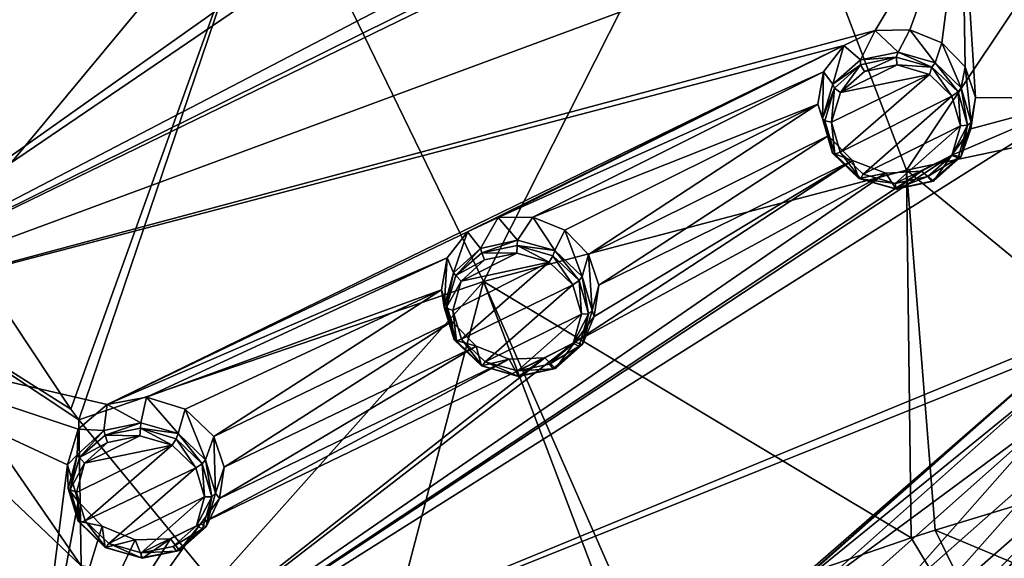
# Model space of a CAD drawing. Units: millimetres. Extents: x -114 to 282, y -414 to 256.
# Drawn here: x 183 to 203, y 175 to 185 of the extents above; entities that cross this region are included whole.
import ezdxf

# ---------------------------------------------------------------- set-up
doc = ezdxf.new("R2010")
doc.units = ezdxf.units.MM
doc.header["$LTSCALE"] = 65.185185
for name, color, linetype in [('1063', 7, 'CONTINUOUS'), ('1254', 7, 'CONTINUOUS'), ('1255', 7, 'CONTINUOUS'), ('1268', 7, 'CONTINUOUS'), ('1269', 7, 'CONTINUOUS'), ('1282', 7, 'CONTINUOUS'), ('1283', 7, 'CONTINUOUS'), ('1296', 7, 'CONTINUOUS'), ('1297', 7, 'CONTINUOUS'), ('1310', 7, 'CONTINUOUS'), ('1311', 7, 'CONTINUOUS'), ('1324', 7, 'CONTINUOUS'), ('1325', 7, 'CONTINUOUS'), ('407', 7, 'CONTINUOUS'), ('408', 7, 'CONTINUOUS'), ('433', 7, 'CONTINUOUS'), ('434', 7, 'CONTINUOUS'), ('602', 7, 'CONTINUOUS'), ('812', 7, 'CONTINUOUS'), ('827', 7, 'CONTINUOUS')]:
    doc.layers.add(name, color=color, linetype=linetype)

msp = doc.modelspace()

# ---------------------------------------------------------------- linework, layer by layer
at = {"layer": '1063', "color": 7, "linetype": 'CONTINUOUS', "true_color": 0xababab}
for points in [[(200.578, 184.432, 87.59), (200.09, 184.007, 87.362), (201.241, 184.564, 87.708), (200.578, 184.432, 87.59)], [(201.241, 184.564, 87.708), (200.09, 184.007, 87.362), (201.891, 184.37, 87.685), (201.241, 184.564, 87.708)], [(199.909, 183.408, 87.089), (200.084, 182.798, 86.844), (201.891, 184.37, 87.685), (199.909, 183.408, 87.089)], [(200.09, 184.007, 87.362), (199.909, 183.408, 87.089), (201.891, 184.37, 87.685), (200.09, 184.007, 87.362)], [(200.084, 182.798, 86.844), (202.344, 183.932, 87.539), (201.891, 184.37, 87.685), (200.084, 182.798, 86.844)], [(200.548, 182.353, 86.696), (202.344, 183.932, 87.539), (200.084, 182.798, 86.844), (200.548, 182.353, 86.696)], [(202.518, 183.328, 87.296), (202.344, 183.932, 87.539), (200.548, 182.353, 86.696), (202.518, 183.328, 87.296)], [(201.202, 182.165, 86.676), (202.518, 183.328, 87.296), (200.548, 182.353, 86.696), (201.202, 182.165, 86.676)], [(202.344, 182.732, 87.024), (202.518, 183.328, 87.296), (201.202, 182.165, 86.676), (202.344, 182.732, 87.024)], [(201.862, 182.304, 86.796), (202.344, 182.732, 87.024), (201.202, 182.165, 86.676), (201.862, 182.304, 86.796)], [(192.886, 180.619, 85.102), (192.412, 180.192, 84.854), (193.541, 180.757, 85.242), (192.886, 180.619, 85.102)], [(193.541, 180.757, 85.242), (192.412, 180.192, 84.854), (194.195, 180.571, 85.239), (193.541, 180.757, 85.242)], [(192.248, 179.595, 84.567), (192.423, 179.014, 84.329), (194.195, 180.571, 85.239), (192.248, 179.595, 84.567)], [(192.412, 180.192, 84.854), (192.248, 179.595, 84.567), (194.195, 180.571, 85.239), (192.412, 180.192, 84.854)], [(194.195, 180.571, 85.239), (192.423, 179.014, 84.329), (194.673, 180.116, 85.093), (194.195, 180.571, 85.239)], [(194.673, 180.116, 85.093), (192.423, 179.014, 84.329), (192.9, 178.558, 84.184), (194.673, 180.116, 85.093)], [(194.847, 179.521, 84.849), (194.673, 180.116, 85.093), (192.9, 178.558, 84.184), (194.847, 179.521, 84.849)], [(193.552, 178.372, 84.18), (194.847, 179.521, 84.849), (192.9, 178.558, 84.184), (193.552, 178.372, 84.18)], [(194.679, 178.93, 84.565), (194.847, 179.521, 84.849), (193.552, 178.372, 84.18), (194.679, 178.93, 84.565)], [(194.205, 178.508, 84.319), (194.679, 178.93, 84.565), (193.552, 178.372, 84.18), (194.205, 178.508, 84.319)], [(185.258, 176.928, 82.39), (184.789, 176.507, 82.124), (185.909, 177.062, 82.549), (185.258, 176.928, 82.39)], [(185.909, 177.062, 82.549), (184.789, 176.507, 82.124), (186.563, 176.872, 82.559), (185.909, 177.062, 82.549)], [(184.631, 175.915, 81.826), (184.806, 175.342, 81.586), (186.563, 176.872, 82.559), (184.631, 175.915, 81.826)], [(184.789, 176.507, 82.124), (184.631, 175.915, 81.826), (186.563, 176.872, 82.559), (184.789, 176.507, 82.124)], [(186.563, 176.872, 82.559), (184.806, 175.342, 81.586), (187.044, 176.411, 82.417), (186.563, 176.872, 82.559)], [(187.044, 176.411, 82.417), (184.806, 175.342, 81.586), (185.286, 174.882, 81.445), (187.044, 176.411, 82.417)], [(187.22, 175.829, 82.174), (187.044, 176.411, 82.417), (185.286, 174.882, 81.445), (187.22, 175.829, 82.174)], [(185.939, 174.692, 81.454), (187.22, 175.829, 82.174), (185.286, 174.882, 81.445), (185.939, 174.692, 81.454)], [(187.058, 175.24, 81.876), (187.22, 175.829, 82.174), (185.939, 174.692, 81.454), (187.058, 175.24, 81.876)], [(186.589, 174.823, 81.612), (187.058, 175.24, 81.876), (185.939, 174.692, 81.454), (186.589, 174.823, 81.612)]]:
    msp.add_3dface(points, dxfattribs=at)
at = {"layer": '1254', "color": 7, "linetype": 'CONTINUOUS', "true_color": 0xababab}
for points in [[(186.047, 177.84, 81.483), (185.251, 177.696, 81.297), (185.932, 177.321, 82.462), (186.047, 177.84, 81.483)], [(186.687, 177.105, 82.469), (186.047, 177.84, 81.483), (185.932, 177.321, 82.462), (186.687, 177.105, 82.469)], [(186.831, 177.601, 81.49), (186.047, 177.84, 81.483), (186.687, 177.105, 82.469), (186.831, 177.601, 81.49)], [(185.251, 177.696, 81.297), (184.661, 177.196, 80.976), (185.181, 177.165, 82.285), (185.251, 177.696, 81.297)], [(185.932, 177.321, 82.462), (185.251, 177.696, 81.297), (185.181, 177.165, 82.285), (185.932, 177.321, 82.462)], [(187.241, 176.575, 82.304), (186.831, 177.601, 81.49), (186.687, 177.105, 82.469), (187.241, 176.575, 82.304)], [(187.407, 177.044, 81.318), (186.831, 177.601, 81.49), (187.241, 176.575, 82.304), (187.407, 177.044, 81.318)], [(184.661, 177.196, 80.976), (184.444, 176.473, 80.608), (184.641, 176.677, 81.986), (184.661, 177.196, 80.976)], [(185.181, 177.165, 82.285), (184.661, 177.196, 80.976), (184.641, 176.677, 81.986), (185.181, 177.165, 82.285)], [(184.641, 176.677, 81.986), (184.444, 176.473, 80.608), (184.458, 175.992, 81.646), (184.641, 176.677, 81.986)], [(184.444, 176.473, 80.608), (184.661, 175.731, 80.297), (184.458, 175.992, 81.646), (184.444, 176.473, 80.608)], [(184.458, 175.992, 81.646), (184.661, 175.731, 80.297), (184.661, 175.332, 81.372), (184.458, 175.992, 81.646)]]:
    msp.add_3dface(points, dxfattribs=at)
at = {"layer": '1255', "color": 7, "linetype": 'CONTINUOUS', "true_color": 0xababab}
for points in [[(187.407, 177.044, 81.318), (187.241, 176.575, 82.304), (187.444, 175.902, 82.024), (187.407, 177.044, 81.318)], [(187.618, 176.424, 81.062), (187.407, 177.044, 81.318), (187.444, 175.902, 82.024), (187.618, 176.424, 81.062)], [(187.522, 175.795, 80.756), (187.618, 176.424, 81.062), (187.444, 175.902, 82.024), (187.522, 175.795, 80.756)], [(187.138, 175.281, 80.46), (187.522, 175.795, 80.756), (187.255, 175.221, 81.686), (187.138, 175.281, 80.46)], [(187.255, 175.221, 81.686), (187.522, 175.795, 80.756), (187.444, 175.902, 82.024), (187.255, 175.221, 81.686)], [(184.661, 175.731, 80.297), (185.148, 175.23, 80.137), (184.661, 175.332, 81.372), (184.661, 175.731, 80.297)], [(184.661, 175.332, 81.372), (185.148, 175.23, 80.137), (185.212, 174.803, 81.207), (184.661, 175.332, 81.372)], [(185.148, 175.23, 80.137), (185.818, 174.959, 80.112), (185.212, 174.803, 81.207), (185.148, 175.23, 80.137)], [(186.53, 174.979, 80.228), (187.138, 175.281, 80.46), (186.713, 174.738, 81.389), (186.53, 174.979, 80.228)], [(186.713, 174.738, 81.389), (187.138, 175.281, 80.46), (187.255, 175.221, 81.686), (186.713, 174.738, 81.389)], [(185.818, 174.959, 80.112), (186.53, 174.979, 80.228), (185.964, 174.585, 81.213), (185.818, 174.959, 80.112)], [(185.964, 174.585, 81.213), (186.53, 174.979, 80.228), (186.713, 174.738, 81.389), (185.964, 174.585, 81.213)], [(185.212, 174.803, 81.207), (185.818, 174.959, 80.112), (185.964, 174.585, 81.213), (185.212, 174.803, 81.207)]]:
    msp.add_3dface(points, dxfattribs=at)
at = {"layer": '1268', "color": 7, "linetype": 'CONTINUOUS', "true_color": 0xababab}
for points in [[(195.067, 179.596, 84.692), (194.99, 180.728, 83.971), (194.865, 180.28, 84.97), (195.067, 179.596, 84.692)], [(195.2, 180.108, 83.72), (194.99, 180.728, 83.971), (195.067, 179.596, 84.692), (195.2, 180.108, 83.72)], [(195.104, 179.475, 83.426), (195.2, 180.108, 83.72), (195.067, 179.596, 84.692), (195.104, 179.475, 83.426)], [(194.873, 178.911, 84.369), (195.104, 179.475, 83.426), (195.067, 179.596, 84.692), (194.873, 178.911, 84.369)], [(192.229, 179.376, 83.033), (192.717, 178.877, 82.87), (192.273, 178.999, 84.121), (192.229, 179.376, 83.033)], [(194.718, 178.952, 83.146), (195.104, 179.475, 83.426), (194.873, 178.911, 84.369), (194.718, 178.952, 83.146)], [(192.273, 178.999, 84.121), (192.717, 178.877, 82.87), (192.823, 178.474, 83.952), (192.273, 178.999, 84.121)], [(192.717, 178.877, 82.87), (193.389, 178.612, 82.833), (192.823, 178.474, 83.952), (192.717, 178.877, 82.87)], [(194.105, 178.64, 82.932), (194.718, 178.952, 83.146), (194.326, 178.422, 84.094), (194.105, 178.64, 82.932)], [(194.326, 178.422, 84.094), (194.718, 178.952, 83.146), (194.873, 178.911, 84.369), (194.326, 178.422, 84.094)], [(192.823, 178.474, 83.952), (193.389, 178.612, 82.833), (193.575, 178.262, 83.941), (192.823, 178.474, 83.952)], [(193.389, 178.612, 82.833), (194.105, 178.64, 82.932), (193.575, 178.262, 83.941), (193.389, 178.612, 82.833)], [(193.575, 178.262, 83.941), (194.105, 178.64, 82.932), (194.326, 178.422, 84.094), (193.575, 178.262, 83.941)]]:
    msp.add_3dface(points, dxfattribs=at)
at = {"layer": '1269', "color": 7, "linetype": 'CONTINUOUS', "true_color": 0xababab}
for points in [[(193.166, 181.477, 84.084), (192.542, 181.185, 83.879), (192.803, 180.852, 84.995), (193.166, 181.477, 84.084)], [(193.556, 181.017, 85.15), (193.166, 181.477, 84.084), (192.803, 180.852, 84.995), (193.556, 181.017, 85.15)], [(193.866, 181.486, 84.173), (193.166, 181.477, 84.084), (193.556, 181.017, 85.15), (193.866, 181.486, 84.173)], [(194.313, 180.806, 85.141), (193.866, 181.486, 84.173), (193.556, 181.017, 85.15), (194.313, 180.806, 85.141)], [(194.515, 181.219, 84.133), (193.866, 181.486, 84.173), (194.313, 180.806, 85.141), (194.515, 181.219, 84.133)], [(192.542, 181.185, 83.879), (192.129, 180.662, 83.595), (192.258, 180.357, 84.717), (192.542, 181.185, 83.879)], [(192.803, 180.852, 84.995), (192.542, 181.185, 83.879), (192.258, 180.357, 84.717), (192.803, 180.852, 84.995)], [(194.865, 180.28, 84.97), (194.515, 181.219, 84.133), (194.313, 180.806, 85.141), (194.865, 180.28, 84.97)], [(194.99, 180.728, 83.971), (194.515, 181.219, 84.133), (194.865, 180.28, 84.97), (194.99, 180.728, 83.971)], [(192.129, 180.662, 83.595), (192.018, 180.013, 83.292), (192.071, 179.666, 84.393), (192.129, 180.662, 83.595)], [(192.258, 180.357, 84.717), (192.129, 180.662, 83.595), (192.071, 179.666, 84.393), (192.258, 180.357, 84.717)], [(192.018, 180.013, 83.292), (192.229, 179.376, 83.033), (192.071, 179.666, 84.393), (192.018, 180.013, 83.292)], [(192.229, 179.376, 83.033), (192.273, 178.999, 84.121), (192.071, 179.666, 84.393), (192.229, 179.376, 83.033)]]:
    msp.add_3dface(points, dxfattribs=at)
at = {"layer": '1282', "color": 7, "linetype": 'CONTINUOUS', "true_color": 0xababab}
for points in [[(200.792, 185.259, 86.543), (200.162, 184.959, 86.356), (200.497, 184.666, 87.483), (200.792, 185.259, 86.543)], [(201.26, 184.823, 87.61), (200.792, 185.259, 86.543), (200.497, 184.666, 87.483), (201.26, 184.823, 87.61)], [(201.495, 185.273, 86.614), (200.792, 185.259, 86.543), (201.26, 184.823, 87.61), (201.495, 185.273, 86.614)], [(202.011, 184.603, 87.577), (201.495, 185.273, 86.614), (201.26, 184.823, 87.61), (202.011, 184.603, 87.577)], [(202.143, 185.01, 86.562), (201.495, 185.273, 86.614), (202.011, 184.603, 87.577), (202.143, 185.01, 86.562)], [(200.162, 184.959, 86.356), (199.745, 184.426, 86.089), (199.935, 184.174, 87.231), (200.162, 184.959, 86.356)], [(200.497, 184.666, 87.483), (200.162, 184.959, 86.356), (199.935, 184.174, 87.231), (200.497, 184.666, 87.483)], [(202.533, 184.097, 87.406), (202.143, 185.01, 86.562), (202.011, 184.603, 87.577), (202.533, 184.097, 87.406)], [(202.615, 184.523, 86.397), (202.143, 185.01, 86.562), (202.533, 184.097, 87.406), (202.615, 184.523, 86.397)], [(199.745, 184.426, 86.089), (199.631, 183.771, 85.797), (199.728, 183.481, 86.922), (199.745, 184.426, 86.089)], [(199.935, 184.174, 87.231), (199.745, 184.426, 86.089), (199.728, 183.481, 86.922), (199.935, 184.174, 87.231)], [(199.631, 183.771, 85.797), (199.842, 183.132, 85.543), (199.728, 183.481, 86.922), (199.631, 183.771, 85.797)], [(199.728, 183.481, 86.922), (199.842, 183.132, 85.543), (199.929, 182.778, 86.642), (199.728, 183.481, 86.922)]]:
    msp.add_3dface(points, dxfattribs=at)
at = {"layer": '1283', "color": 7, "linetype": 'CONTINUOUS', "true_color": 0xababab}
for points in [[(202.615, 184.523, 86.397), (202.533, 184.097, 87.406), (202.734, 183.399, 87.128), (202.615, 184.523, 86.397)], [(202.824, 183.903, 86.15), (202.615, 184.523, 86.397), (202.734, 183.399, 87.128), (202.824, 183.903, 86.15)], [(202.729, 183.269, 85.87), (202.824, 183.903, 86.15), (202.734, 183.399, 87.128), (202.729, 183.269, 85.87)], [(202.532, 182.709, 86.822), (202.729, 183.269, 85.87), (202.734, 183.399, 87.128), (202.532, 182.709, 86.822)], [(202.347, 182.74, 85.607), (202.729, 183.269, 85.87), (202.532, 182.709, 86.822), (202.347, 182.74, 85.607)], [(199.842, 183.132, 85.543), (200.333, 182.633, 85.374), (199.929, 182.778, 86.642), (199.842, 183.132, 85.543)], [(199.929, 182.778, 86.642), (200.333, 182.633, 85.374), (200.462, 182.266, 86.47), (199.929, 182.778, 86.642)], [(200.333, 182.633, 85.374), (201.013, 182.374, 85.326), (200.462, 182.266, 86.47), (200.333, 182.633, 85.374)], [(201.735, 182.415, 85.411), (202.347, 182.74, 85.607), (201.975, 182.214, 86.569), (201.735, 182.415, 85.411)], [(201.975, 182.214, 86.569), (202.347, 182.74, 85.607), (202.532, 182.709, 86.822), (201.975, 182.214, 86.569)], [(200.462, 182.266, 86.47), (201.013, 182.374, 85.326), (201.217, 182.051, 86.44), (200.462, 182.266, 86.47)], [(201.013, 182.374, 85.326), (201.735, 182.415, 85.411), (201.217, 182.051, 86.44), (201.013, 182.374, 85.326)], [(201.217, 182.051, 86.44), (201.735, 182.415, 85.411), (201.975, 182.214, 86.569), (201.217, 182.051, 86.44)]]:
    msp.add_3dface(points, dxfattribs=at)
at = {"layer": '1296', "color": 7, "linetype": 'CONTINUOUS', "true_color": 0xababab}
for points in [[(185.181, 177.165, 82.285), (184.641, 176.677, 81.986), (184.689, 176.621, 82.098), (185.181, 177.165, 82.285)], [(185.181, 177.165, 82.285), (184.689, 176.621, 82.098), (185.211, 177.073, 82.386), (185.181, 177.165, 82.285)], [(185.932, 177.321, 82.462), (185.181, 177.165, 82.285), (185.211, 177.073, 82.386), (185.932, 177.321, 82.462)], [(185.932, 177.321, 82.462), (185.211, 177.073, 82.386), (185.926, 177.212, 82.557), (185.932, 177.321, 82.462)], [(185.211, 177.073, 82.386), (185.909, 177.062, 82.549), (185.926, 177.212, 82.557), (185.211, 177.073, 82.386)], [(185.909, 177.062, 82.549), (186.563, 176.872, 82.559), (185.926, 177.212, 82.557), (185.909, 177.062, 82.549)], [(186.687, 177.105, 82.469), (185.932, 177.321, 82.462), (185.926, 177.212, 82.557), (186.687, 177.105, 82.469)], [(185.926, 177.212, 82.557), (186.563, 176.872, 82.559), (186.644, 177, 82.566), (185.926, 177.212, 82.557)], [(186.687, 177.105, 82.469), (185.926, 177.212, 82.557), (186.644, 177, 82.566), (186.687, 177.105, 82.469)], [(184.689, 176.621, 82.098), (185.258, 176.928, 82.39), (185.211, 177.073, 82.386), (184.689, 176.621, 82.098)], [(185.258, 176.928, 82.39), (185.909, 177.062, 82.549), (185.211, 177.073, 82.386), (185.258, 176.928, 82.39)], [(186.563, 176.872, 82.559), (187.044, 176.411, 82.417), (186.644, 177, 82.566), (186.563, 176.872, 82.559)], [(186.687, 177.105, 82.469), (186.644, 177, 82.566), (187.171, 176.492, 82.41), (186.687, 177.105, 82.469)], [(186.644, 177, 82.566), (187.044, 176.411, 82.417), (187.171, 176.492, 82.41), (186.644, 177, 82.566)], [(187.241, 176.575, 82.304), (186.687, 177.105, 82.469), (187.171, 176.492, 82.41), (187.241, 176.575, 82.304)], [(184.789, 176.507, 82.124), (185.258, 176.928, 82.39), (184.689, 176.621, 82.098), (184.789, 176.507, 82.124)], [(184.641, 176.677, 81.986), (184.458, 175.992, 81.646), (184.499, 175.975, 81.77), (184.641, 176.677, 81.986)], [(184.641, 176.677, 81.986), (184.499, 175.975, 81.77), (184.689, 176.621, 82.098), (184.641, 176.677, 81.986)], [(184.499, 175.975, 81.77), (184.789, 176.507, 82.124), (184.689, 176.621, 82.098), (184.499, 175.975, 81.77)], [(184.631, 175.915, 81.826), (184.789, 176.507, 82.124), (184.499, 175.975, 81.77), (184.631, 175.915, 81.826)], [(184.458, 175.992, 81.646), (184.661, 175.332, 81.372), (184.499, 175.975, 81.77), (184.458, 175.992, 81.646)], [(184.702, 175.309, 81.502), (184.631, 175.915, 81.826), (184.499, 175.975, 81.77), (184.702, 175.309, 81.502)], [(184.661, 175.332, 81.372), (184.702, 175.309, 81.502), (184.499, 175.975, 81.77), (184.661, 175.332, 81.372)], [(184.806, 175.342, 81.586), (184.631, 175.915, 81.826), (184.702, 175.309, 81.502), (184.806, 175.342, 81.586)]]:
    msp.add_3dface(points, dxfattribs=at)
at = {"layer": '1297', "color": 7, "linetype": 'CONTINUOUS', "true_color": 0xababab}
for points in [[(187.241, 176.575, 82.304), (187.171, 176.492, 82.41), (187.366, 175.826, 82.13), (187.241, 176.575, 82.304)], [(187.444, 175.902, 82.024), (187.241, 176.575, 82.304), (187.366, 175.826, 82.13), (187.444, 175.902, 82.024)], [(187.044, 176.411, 82.417), (187.22, 175.829, 82.174), (187.171, 176.492, 82.41), (187.044, 176.411, 82.417)], [(187.171, 176.492, 82.41), (187.22, 175.829, 82.174), (187.366, 175.826, 82.13), (187.171, 176.492, 82.41)], [(187.22, 175.829, 82.174), (187.058, 175.24, 81.876), (187.366, 175.826, 82.13), (187.22, 175.829, 82.174)], [(187.366, 175.826, 82.13), (187.058, 175.24, 81.876), (187.177, 175.181, 81.803), (187.366, 175.826, 82.13)], [(187.255, 175.221, 81.686), (187.366, 175.826, 82.13), (187.177, 175.181, 81.803), (187.255, 175.221, 81.686)], [(187.255, 175.221, 81.686), (187.444, 175.902, 82.024), (187.366, 175.826, 82.13), (187.255, 175.221, 81.686)], [(184.661, 175.332, 81.372), (185.212, 174.803, 81.207), (184.702, 175.309, 81.502), (184.661, 175.332, 81.372)], [(184.806, 175.342, 81.586), (184.702, 175.309, 81.502), (185.222, 174.801, 81.334), (184.806, 175.342, 81.586)], [(184.702, 175.309, 81.502), (185.212, 174.803, 81.207), (185.222, 174.801, 81.334), (184.702, 175.309, 81.502)], [(185.286, 174.882, 81.445), (184.806, 175.342, 81.586), (185.222, 174.801, 81.334), (185.286, 174.882, 81.445)], [(187.058, 175.24, 81.876), (186.589, 174.823, 81.612), (187.177, 175.181, 81.803), (187.058, 175.24, 81.876)], [(187.177, 175.181, 81.803), (186.589, 174.823, 81.612), (186.656, 174.728, 81.514), (187.177, 175.181, 81.803)], [(186.713, 174.738, 81.389), (187.177, 175.181, 81.803), (186.656, 174.728, 81.514), (186.713, 174.738, 81.389)], [(186.713, 174.738, 81.389), (187.255, 175.221, 81.686), (187.177, 175.181, 81.803), (186.713, 174.738, 81.389)], [(185.212, 174.803, 81.207), (185.964, 174.585, 81.213), (185.94, 174.589, 81.343), (185.212, 174.803, 81.207)], [(185.212, 174.803, 81.207), (185.94, 174.589, 81.343), (185.222, 174.801, 81.334), (185.212, 174.803, 81.207)], [(185.94, 174.589, 81.343), (185.286, 174.882, 81.445), (185.222, 174.801, 81.334), (185.94, 174.589, 81.343)], [(185.939, 174.692, 81.454), (185.286, 174.882, 81.445), (185.94, 174.589, 81.343), (185.939, 174.692, 81.454)], [(186.589, 174.823, 81.612), (185.939, 174.692, 81.454), (186.656, 174.728, 81.514), (186.589, 174.823, 81.612)], [(186.656, 174.728, 81.514), (185.939, 174.692, 81.454), (185.94, 174.589, 81.343), (186.656, 174.728, 81.514)], [(185.964, 174.585, 81.213), (186.656, 174.728, 81.514), (185.94, 174.589, 81.343), (185.964, 174.585, 81.213)], [(185.964, 174.585, 81.213), (186.713, 174.738, 81.389), (186.656, 174.728, 81.514), (185.964, 174.585, 81.213)]]:
    msp.add_3dface(points, dxfattribs=at)
at = {"layer": '1310', "color": 7, "linetype": 'CONTINUOUS', "true_color": 0xababab}
for points in [[(193.556, 181.017, 85.15), (192.803, 180.852, 84.995), (192.832, 180.762, 85.094), (193.556, 181.017, 85.15)], [(193.556, 181.017, 85.15), (192.832, 180.762, 85.094), (193.55, 180.91, 85.247), (193.556, 181.017, 85.15)], [(194.313, 180.806, 85.141), (193.556, 181.017, 85.15), (193.55, 180.91, 85.247), (194.313, 180.806, 85.141)], [(192.803, 180.852, 84.995), (192.258, 180.357, 84.717), (192.306, 180.301, 84.825), (192.803, 180.852, 84.995)], [(192.803, 180.852, 84.995), (192.306, 180.301, 84.825), (192.832, 180.762, 85.094), (192.803, 180.852, 84.995)], [(192.306, 180.301, 84.825), (192.886, 180.619, 85.102), (192.832, 180.762, 85.094), (192.306, 180.301, 84.825)], [(192.832, 180.762, 85.094), (193.541, 180.757, 85.242), (193.55, 180.91, 85.247), (192.832, 180.762, 85.094)], [(192.886, 180.619, 85.102), (193.541, 180.757, 85.242), (192.832, 180.762, 85.094), (192.886, 180.619, 85.102)], [(193.541, 180.757, 85.242), (194.195, 180.571, 85.239), (193.55, 180.91, 85.247), (193.541, 180.757, 85.242)], [(193.55, 180.91, 85.247), (194.195, 180.571, 85.239), (194.271, 180.704, 85.242), (193.55, 180.91, 85.247)], [(194.313, 180.806, 85.141), (193.55, 180.91, 85.247), (194.271, 180.704, 85.242), (194.313, 180.806, 85.141)], [(194.313, 180.806, 85.141), (194.271, 180.704, 85.242), (194.8, 180.199, 85.081), (194.313, 180.806, 85.141)], [(194.865, 180.28, 84.97), (194.313, 180.806, 85.141), (194.8, 180.199, 85.081), (194.865, 180.28, 84.97)], [(192.412, 180.192, 84.854), (192.886, 180.619, 85.102), (192.306, 180.301, 84.825), (192.412, 180.192, 84.854)], [(194.195, 180.571, 85.239), (194.673, 180.116, 85.093), (194.271, 180.704, 85.242), (194.195, 180.571, 85.239)], [(194.271, 180.704, 85.242), (194.673, 180.116, 85.093), (194.8, 180.199, 85.081), (194.271, 180.704, 85.242)], [(192.258, 180.357, 84.717), (192.071, 179.666, 84.393), (192.114, 179.648, 84.51), (192.258, 180.357, 84.717)], [(192.258, 180.357, 84.717), (192.114, 179.648, 84.51), (192.306, 180.301, 84.825), (192.258, 180.357, 84.717)], [(192.114, 179.648, 84.51), (192.412, 180.192, 84.854), (192.306, 180.301, 84.825), (192.114, 179.648, 84.51)], [(192.248, 179.595, 84.567), (192.412, 180.192, 84.854), (192.114, 179.648, 84.51), (192.248, 179.595, 84.567)], [(192.071, 179.666, 84.393), (192.273, 178.999, 84.121), (192.114, 179.648, 84.51), (192.071, 179.666, 84.393)], [(192.318, 178.979, 84.249), (192.248, 179.595, 84.567), (192.114, 179.648, 84.51), (192.318, 178.979, 84.249)], [(192.273, 178.999, 84.121), (192.318, 178.979, 84.249), (192.114, 179.648, 84.51), (192.273, 178.999, 84.121)], [(192.423, 179.014, 84.329), (192.248, 179.595, 84.567), (192.318, 178.979, 84.249), (192.423, 179.014, 84.329)]]:
    msp.add_3dface(points, dxfattribs=at)
at = {"layer": '1311', "color": 7, "linetype": 'CONTINUOUS', "true_color": 0xababab}
for points in [[(194.673, 180.116, 85.093), (194.847, 179.521, 84.849), (194.8, 180.199, 85.081), (194.673, 180.116, 85.093)], [(194.865, 180.28, 84.97), (194.8, 180.199, 85.081), (194.994, 179.529, 84.806), (194.865, 180.28, 84.97)], [(194.8, 180.199, 85.081), (194.847, 179.521, 84.849), (194.994, 179.529, 84.806), (194.8, 180.199, 85.081)], [(195.067, 179.596, 84.692), (194.865, 180.28, 84.97), (194.994, 179.529, 84.806), (195.067, 179.596, 84.692)], [(194.873, 178.911, 84.369), (195.067, 179.596, 84.692), (194.994, 179.529, 84.806), (194.873, 178.911, 84.369)], [(194.847, 179.521, 84.849), (194.679, 178.93, 84.565), (194.994, 179.529, 84.806), (194.847, 179.521, 84.849)], [(194.994, 179.529, 84.806), (194.679, 178.93, 84.565), (194.803, 178.877, 84.492), (194.994, 179.529, 84.806)], [(194.873, 178.911, 84.369), (194.994, 179.529, 84.806), (194.803, 178.877, 84.492), (194.873, 178.911, 84.369)], [(192.273, 178.999, 84.121), (192.823, 178.474, 83.952), (192.318, 178.979, 84.249), (192.273, 178.999, 84.121)], [(192.423, 179.014, 84.329), (192.318, 178.979, 84.249), (192.838, 178.473, 84.074), (192.423, 179.014, 84.329)], [(192.318, 178.979, 84.249), (192.823, 178.474, 83.952), (192.838, 178.473, 84.074), (192.318, 178.979, 84.249)], [(192.9, 178.558, 84.184), (192.423, 179.014, 84.329), (192.838, 178.473, 84.074), (192.9, 178.558, 84.184)], [(194.679, 178.93, 84.565), (194.205, 178.508, 84.319), (194.803, 178.877, 84.492), (194.679, 178.93, 84.565)], [(194.803, 178.877, 84.492), (194.205, 178.508, 84.319), (194.277, 178.415, 84.222), (194.803, 178.877, 84.492)], [(194.326, 178.422, 84.094), (194.803, 178.877, 84.492), (194.277, 178.415, 84.222), (194.326, 178.422, 84.094)], [(194.326, 178.422, 84.094), (194.873, 178.911, 84.369), (194.803, 178.877, 84.492), (194.326, 178.422, 84.094)], [(193.559, 178.267, 84.069), (192.9, 178.558, 84.184), (192.838, 178.473, 84.074), (193.559, 178.267, 84.069)], [(193.552, 178.372, 84.18), (192.9, 178.558, 84.184), (193.559, 178.267, 84.069), (193.552, 178.372, 84.18)], [(192.823, 178.474, 83.952), (193.575, 178.262, 83.941), (193.559, 178.267, 84.069), (192.823, 178.474, 83.952)], [(192.823, 178.474, 83.952), (193.559, 178.267, 84.069), (192.838, 178.473, 84.074), (192.823, 178.474, 83.952)], [(194.205, 178.508, 84.319), (193.552, 178.372, 84.18), (194.277, 178.415, 84.222), (194.205, 178.508, 84.319)], [(194.277, 178.415, 84.222), (193.552, 178.372, 84.18), (193.559, 178.267, 84.069), (194.277, 178.415, 84.222)], [(193.575, 178.262, 83.941), (194.277, 178.415, 84.222), (193.559, 178.267, 84.069), (193.575, 178.262, 83.941)], [(193.575, 178.262, 83.941), (194.326, 178.422, 84.094), (194.277, 178.415, 84.222), (193.575, 178.262, 83.941)]]:
    msp.add_3dface(points, dxfattribs=at)
at = {"layer": '1324', "color": 7, "linetype": 'CONTINUOUS', "true_color": 0xababab}
for points in [[(201.26, 184.823, 87.61), (200.497, 184.666, 87.483), (201.218, 184.719, 87.707), (201.26, 184.823, 87.61)], [(201.941, 184.52, 87.688), (201.26, 184.823, 87.61), (201.218, 184.719, 87.707), (201.941, 184.52, 87.688)], [(202.011, 184.603, 87.577), (201.26, 184.823, 87.61), (201.941, 184.52, 87.688), (202.011, 184.603, 87.577)], [(200.497, 184.666, 87.483), (199.935, 184.174, 87.231), (200.497, 184.563, 87.573), (200.497, 184.666, 87.483)], [(200.497, 184.563, 87.573), (199.935, 184.174, 87.231), (199.968, 184.093, 87.323), (200.497, 184.563, 87.573)], [(200.09, 184.007, 87.362), (200.497, 184.563, 87.573), (199.968, 184.093, 87.323), (200.09, 184.007, 87.362)], [(200.09, 184.007, 87.362), (200.578, 184.432, 87.59), (200.497, 184.563, 87.573), (200.09, 184.007, 87.362)], [(200.578, 184.432, 87.59), (201.218, 184.719, 87.707), (200.497, 184.563, 87.573), (200.578, 184.432, 87.59)], [(201.218, 184.719, 87.707), (200.497, 184.666, 87.483), (200.497, 184.563, 87.573), (201.218, 184.719, 87.707)], [(200.578, 184.432, 87.59), (201.241, 184.564, 87.708), (201.218, 184.719, 87.707), (200.578, 184.432, 87.59)], [(201.241, 184.564, 87.708), (201.941, 184.52, 87.688), (201.218, 184.719, 87.707), (201.241, 184.564, 87.708)], [(201.241, 184.564, 87.708), (201.891, 184.37, 87.685), (201.941, 184.52, 87.688), (201.241, 184.564, 87.708)], [(202.471, 184.016, 87.521), (202.011, 184.603, 87.577), (201.941, 184.52, 87.688), (202.471, 184.016, 87.521)], [(202.533, 184.097, 87.406), (202.011, 184.603, 87.577), (202.471, 184.016, 87.521), (202.533, 184.097, 87.406)], [(201.891, 184.37, 87.685), (202.344, 183.932, 87.539), (201.941, 184.52, 87.688), (201.891, 184.37, 87.685)], [(202.344, 183.932, 87.539), (202.471, 184.016, 87.521), (201.941, 184.52, 87.688), (202.344, 183.932, 87.539)], [(199.935, 184.174, 87.231), (199.728, 183.481, 86.922), (199.968, 184.093, 87.323), (199.935, 184.174, 87.231)], [(199.968, 184.093, 87.323), (199.728, 183.481, 86.922), (199.773, 183.434, 87.022), (199.968, 184.093, 87.323)], [(199.909, 183.408, 87.089), (199.968, 184.093, 87.323), (199.773, 183.434, 87.022), (199.909, 183.408, 87.089)], [(199.909, 183.408, 87.089), (200.09, 184.007, 87.362), (199.968, 184.093, 87.323), (199.909, 183.408, 87.089)], [(199.728, 183.481, 86.922), (199.929, 182.778, 86.642), (199.773, 183.434, 87.022), (199.728, 183.481, 86.922)], [(199.909, 183.408, 87.089), (199.773, 183.434, 87.022), (199.978, 182.761, 86.767), (199.909, 183.408, 87.089)], [(199.773, 183.434, 87.022), (199.929, 182.778, 86.642), (199.978, 182.761, 86.767), (199.773, 183.434, 87.022)], [(200.084, 182.798, 86.844), (199.909, 183.408, 87.089), (199.978, 182.761, 86.767), (200.084, 182.798, 86.844)]]:
    msp.add_3dface(points, dxfattribs=at)
at = {"layer": '1325', "color": 7, "linetype": 'CONTINUOUS', "true_color": 0xababab}
for points in [[(202.344, 183.932, 87.539), (202.518, 183.328, 87.296), (202.471, 184.016, 87.521), (202.344, 183.932, 87.539)], [(202.533, 184.097, 87.406), (202.471, 184.016, 87.521), (202.665, 183.344, 87.251), (202.533, 184.097, 87.406)], [(202.471, 184.016, 87.521), (202.518, 183.328, 87.296), (202.665, 183.344, 87.251), (202.471, 184.016, 87.521)], [(202.734, 183.399, 87.128), (202.533, 184.097, 87.406), (202.665, 183.344, 87.251), (202.734, 183.399, 87.128)], [(202.518, 183.328, 87.296), (202.344, 182.732, 87.024), (202.665, 183.344, 87.251), (202.518, 183.328, 87.296)], [(202.344, 182.732, 87.024), (202.471, 182.685, 86.951), (202.665, 183.344, 87.251), (202.344, 182.732, 87.024)], [(202.471, 182.685, 86.951), (202.532, 182.709, 86.822), (202.665, 183.344, 87.251), (202.471, 182.685, 86.951)], [(202.532, 182.709, 86.822), (202.734, 183.399, 87.128), (202.665, 183.344, 87.251), (202.532, 182.709, 86.822)], [(199.929, 182.778, 86.642), (200.462, 182.266, 86.47), (199.978, 182.761, 86.767), (199.929, 182.778, 86.642)], [(200.084, 182.798, 86.844), (199.978, 182.761, 86.767), (200.498, 182.257, 86.585), (200.084, 182.798, 86.844)], [(199.978, 182.761, 86.767), (200.462, 182.266, 86.47), (200.498, 182.257, 86.585), (199.978, 182.761, 86.767)], [(200.548, 182.353, 86.696), (200.084, 182.798, 86.844), (200.498, 182.257, 86.585), (200.548, 182.353, 86.696)], [(202.344, 182.732, 87.024), (201.862, 182.304, 86.796), (202.471, 182.685, 86.951), (202.344, 182.732, 87.024)], [(201.862, 182.304, 86.796), (201.943, 182.215, 86.7), (202.471, 182.685, 86.951), (201.862, 182.304, 86.796)], [(201.975, 182.214, 86.569), (202.532, 182.709, 86.822), (201.943, 182.215, 86.7), (201.975, 182.214, 86.569)], [(201.943, 182.215, 86.7), (202.532, 182.709, 86.822), (202.471, 182.685, 86.951), (201.943, 182.215, 86.7)], [(201.202, 182.165, 86.676), (200.548, 182.353, 86.696), (200.498, 182.257, 86.585), (201.202, 182.165, 86.676)], [(200.462, 182.266, 86.47), (201.217, 182.051, 86.44), (200.498, 182.257, 86.585), (200.462, 182.266, 86.47)], [(201.202, 182.165, 86.676), (200.498, 182.257, 86.585), (201.221, 182.058, 86.566), (201.202, 182.165, 86.676)], [(200.498, 182.257, 86.585), (201.217, 182.051, 86.44), (201.221, 182.058, 86.566), (200.498, 182.257, 86.585)], [(201.862, 182.304, 86.796), (201.202, 182.165, 86.676), (201.221, 182.058, 86.566), (201.862, 182.304, 86.796)], [(201.217, 182.051, 86.44), (201.975, 182.214, 86.569), (201.221, 182.058, 86.566), (201.217, 182.051, 86.44)], [(201.862, 182.304, 86.796), (201.221, 182.058, 86.566), (201.943, 182.215, 86.7), (201.862, 182.304, 86.796)], [(201.221, 182.058, 86.566), (201.975, 182.214, 86.569), (201.943, 182.215, 86.7), (201.221, 182.058, 86.566)]]:
    msp.add_3dface(points, dxfattribs=at)
at = {"layer": '407', "color": 7, "linetype": 'CONTINUOUS', "true_color": 0xababab}
msp.add_3dface([(180.939, 174.693, 67.201), (184.107, 170.436, 65.901), (181.223, 171.335, 75.805), (180.939, 174.693, 67.201)], dxfattribs=at)
at = {"layer": '408', "color": 7, "linetype": 'CONTINUOUS', "true_color": 0xababab}
for points in [[(207.916, 192.141, 59.492), (201.43, 182.432, 56.952), (198.236, 190.797, 60.755), (207.916, 192.141, 59.492)], [(210.032, 184.248, 55.708), (201.43, 182.432, 56.952), (207.916, 192.141, 59.492), (210.032, 184.248, 55.708)], [(198.236, 190.797, 60.755), (192.869, 180.181, 58.845), (188.602, 188.962, 62.684), (198.236, 190.797, 60.755)], [(201.43, 182.432, 56.952), (192.869, 180.181, 58.845), (198.236, 190.797, 60.755), (201.43, 182.432, 56.952)], [(179.335, 186.468, 65.565), (188.602, 188.962, 62.684), (180.116, 184.842, 64.882), (179.335, 186.468, 65.565)], [(180.116, 184.842, 64.882), (188.602, 188.962, 62.684), (182.134, 181.178, 63.313), (180.116, 184.842, 64.882)], [(182.134, 181.178, 63.313), (188.602, 188.962, 62.684), (184.516, 177.599, 61.737), (182.134, 181.178, 63.313)], [(188.602, 188.962, 62.684), (184.675, 177.382, 61.64), (184.516, 177.599, 61.737), (188.602, 188.962, 62.684)], [(192.869, 180.181, 58.845), (184.675, 177.382, 61.64), (188.602, 188.962, 62.684), (192.869, 180.181, 58.845)], [(201.43, 182.432, 56.952), (210.032, 184.248, 55.708), (208.059, 176.991, 53.38), (201.43, 182.432, 56.952)], [(192.869, 180.181, 58.845), (201.43, 182.432, 56.952), (201.524, 174.996, 54.777), (192.869, 180.181, 58.845)], [(201.524, 174.996, 54.777), (201.43, 182.432, 56.952), (202.005, 175.152, 54.655), (201.524, 174.996, 54.777)], [(202.005, 175.152, 54.655), (201.43, 182.432, 56.952), (208.059, 176.991, 53.38), (202.005, 175.152, 54.655)], [(184.675, 177.382, 61.64), (192.869, 180.181, 58.845), (187.411, 174.058, 60.131), (184.675, 177.382, 61.64)], [(187.411, 174.058, 60.131), (192.869, 180.181, 58.845), (190.445, 170.974, 58.708), (187.411, 174.058, 60.131)], [(190.445, 170.974, 58.708), (192.869, 180.181, 58.845), (195.608, 172.96, 56.582), (190.445, 170.974, 58.708)], [(195.608, 172.96, 56.582), (192.869, 180.181, 58.845), (195.985, 173.097, 56.449), (195.608, 172.96, 56.582)], [(195.985, 173.097, 56.449), (192.869, 180.181, 58.845), (201.524, 174.996, 54.777), (195.985, 173.097, 56.449)]]:
    msp.add_3dface(points, dxfattribs=at)
at = {"layer": '433', "color": 7, "linetype": 'CONTINUOUS', "true_color": 0xababab}
for points in [[(202.005, 175.152, 54.655), (208.059, 176.991, 53.38), (210.047, 171.785, 51.081), (202.005, 175.152, 54.655)], [(195.985, 173.097, 56.449), (201.524, 174.996, 54.777), (204.393, 170.253, 52.655), (195.985, 173.097, 56.449)], [(201.524, 174.996, 54.777), (202.005, 175.152, 54.655), (204.393, 170.253, 52.655), (201.524, 174.996, 54.777)], [(204.393, 170.253, 52.655), (202.005, 175.152, 54.655), (210.047, 171.785, 51.081), (204.393, 170.253, 52.655)]]:
    msp.add_3dface(points, dxfattribs=at)
at = {"layer": '434', "color": 7, "linetype": 'CONTINUOUS', "true_color": 0xababab}
for points in [[(182.134, 181.178, 63.313), (184.516, 177.599, 61.737), (181.002, 179.816, 63.928), (182.134, 181.178, 63.313)], [(184.725, 174.429, 61.712), (180.019, 178.895, 65.03), (181.002, 179.816, 63.928), (184.725, 174.429, 61.712)], [(184.516, 177.599, 61.737), (184.675, 177.382, 61.64), (181.002, 179.816, 63.928), (184.516, 177.599, 61.737)], [(184.675, 177.382, 61.64), (184.725, 174.429, 61.712), (181.002, 179.816, 63.928), (184.675, 177.382, 61.64)], [(183.807, 173.35, 62.959), (179.428, 178.072, 66.417), (180.019, 178.895, 65.03), (183.807, 173.35, 62.959)], [(183.807, 173.35, 62.959), (180.019, 178.895, 65.03), (184.725, 174.429, 61.712), (183.807, 173.35, 62.959)], [(183.278, 172.422, 64.507), (179.428, 178.072, 66.417), (183.807, 173.35, 62.959), (183.278, 172.422, 64.507)], [(184.675, 177.382, 61.64), (187.411, 174.058, 60.131), (184.725, 174.429, 61.712), (184.675, 177.382, 61.64)], [(184.107, 170.436, 65.901), (180.939, 174.693, 67.201), (183.278, 172.422, 64.507), (184.107, 170.436, 65.901)]]:
    msp.add_3dface(points, dxfattribs=at)
at = {"layer": '602', "color": 7, "linetype": 'CONTINUOUS', "true_color": 0xababab}
for points in [[(202.555, 188.202, 87.929), (205.018, 183.883, 86.324), (205.929, 189.408, 88.695), (202.555, 188.202, 87.929)], [(178.419, 179.269, 80.885), (202.555, 188.202, 87.929), (199.018, 189.279, 88.037), (178.419, 179.269, 80.885)], [(198.317, 189.114, 87.899), (178.419, 179.269, 80.885), (199.018, 189.279, 88.037), (198.317, 189.114, 87.899)], [(190.5, 187.479, 86.313), (178.419, 179.269, 80.885), (197.609, 189.254, 87.882), (190.5, 187.479, 86.313)], [(197.609, 189.254, 87.882), (178.419, 179.269, 80.885), (198.317, 189.114, 87.899), (197.609, 189.254, 87.882)], [(202.555, 188.202, 87.929), (178.419, 179.269, 80.885), (200.792, 185.259, 86.543), (202.555, 188.202, 87.929)], [(201.495, 185.273, 86.614), (202.555, 188.202, 87.929), (200.792, 185.259, 86.543), (201.495, 185.273, 86.614)], [(202.143, 185.01, 86.562), (202.555, 188.202, 87.929), (201.495, 185.273, 86.614), (202.143, 185.01, 86.562)], [(202.615, 184.523, 86.397), (202.555, 188.202, 87.929), (202.143, 185.01, 86.562), (202.615, 184.523, 86.397)], [(205.018, 183.883, 86.324), (202.555, 188.202, 87.929), (202.824, 183.903, 86.15), (205.018, 183.883, 86.324)], [(202.555, 188.202, 87.929), (202.615, 184.523, 86.397), (202.824, 183.903, 86.15), (202.555, 188.202, 87.929)], [(189.806, 187.331, 86.16), (178.419, 179.269, 80.885), (190.5, 187.479, 86.313), (189.806, 187.331, 86.16)], [(182.055, 185.791, 84.365), (178.419, 179.269, 80.885), (189.806, 187.331, 86.16), (182.055, 185.791, 84.365)], [(200.792, 185.259, 86.543), (178.419, 179.269, 80.885), (200.162, 184.959, 86.356), (200.792, 185.259, 86.543)], [(178.419, 179.269, 80.885), (185.251, 177.696, 81.297), (200.162, 184.959, 86.356), (178.419, 179.269, 80.885)], [(185.251, 177.696, 81.297), (192.542, 181.185, 83.879), (200.162, 184.959, 86.356), (185.251, 177.696, 81.297)], [(192.542, 181.185, 83.879), (193.166, 181.477, 84.084), (200.162, 184.959, 86.356), (192.542, 181.185, 83.879)], [(200.162, 184.959, 86.356), (193.166, 181.477, 84.084), (199.745, 184.426, 86.089), (200.162, 184.959, 86.356)], [(193.166, 181.477, 84.084), (193.866, 181.486, 84.173), (199.745, 184.426, 86.089), (193.166, 181.477, 84.084)], [(199.745, 184.426, 86.089), (193.866, 181.486, 84.173), (199.631, 183.771, 85.797), (199.745, 184.426, 86.089)], [(205.018, 183.883, 86.324), (183.681, 170.435, 77.603), (205.17, 179.286, 84.323), (205.018, 183.883, 86.324)], [(183.681, 170.435, 77.603), (205.018, 183.883, 86.324), (202.347, 182.74, 85.607), (183.681, 170.435, 77.603)], [(193.866, 181.486, 84.173), (194.515, 181.219, 84.133), (199.631, 183.771, 85.797), (193.866, 181.486, 84.173)], [(194.515, 181.219, 84.133), (194.99, 180.728, 83.971), (199.631, 183.771, 85.797), (194.515, 181.219, 84.133)], [(199.631, 183.771, 85.797), (194.99, 180.728, 83.971), (199.842, 183.132, 85.543), (199.631, 183.771, 85.797)], [(202.347, 182.74, 85.607), (205.018, 183.883, 86.324), (202.729, 183.269, 85.87), (202.347, 182.74, 85.607)], [(202.729, 183.269, 85.87), (205.018, 183.883, 86.324), (202.824, 183.903, 86.15), (202.729, 183.269, 85.87)], [(194.99, 180.728, 83.971), (195.2, 180.108, 83.72), (199.842, 183.132, 85.543), (194.99, 180.728, 83.971)], [(199.842, 183.132, 85.543), (195.2, 180.108, 83.72), (200.333, 182.633, 85.374), (199.842, 183.132, 85.543)], [(201.735, 182.415, 85.411), (183.681, 170.435, 77.603), (202.347, 182.74, 85.607), (201.735, 182.415, 85.411)], [(195.104, 179.475, 83.426), (194.718, 178.952, 83.146), (200.333, 182.633, 85.374), (195.104, 179.475, 83.426)], [(200.333, 182.633, 85.374), (194.718, 178.952, 83.146), (201.013, 182.374, 85.326), (200.333, 182.633, 85.374)], [(195.2, 180.108, 83.72), (195.104, 179.475, 83.426), (200.333, 182.633, 85.374), (195.2, 180.108, 83.72)], [(201.013, 182.374, 85.326), (183.681, 170.435, 77.603), (201.735, 182.415, 85.411), (201.013, 182.374, 85.326)], [(194.718, 178.952, 83.146), (183.681, 170.435, 77.603), (201.013, 182.374, 85.326), (194.718, 178.952, 83.146)], [(192.542, 181.185, 83.879), (185.251, 177.696, 81.297), (192.129, 180.662, 83.595), (192.542, 181.185, 83.879)], [(185.251, 177.696, 81.297), (186.047, 177.84, 81.483), (192.129, 180.662, 83.595), (185.251, 177.696, 81.297)], [(192.129, 180.662, 83.595), (186.047, 177.84, 81.483), (192.018, 180.013, 83.292), (192.129, 180.662, 83.595)], [(186.047, 177.84, 81.483), (186.831, 177.601, 81.49), (192.018, 180.013, 83.292), (186.047, 177.84, 81.483)], [(186.831, 177.601, 81.49), (187.407, 177.044, 81.318), (192.018, 180.013, 83.292), (186.831, 177.601, 81.49)], [(187.407, 177.044, 81.318), (192.229, 179.376, 83.033), (192.018, 180.013, 83.292), (187.407, 177.044, 81.318)], [(187.407, 177.044, 81.318), (187.618, 176.424, 81.062), (192.229, 179.376, 83.033), (187.407, 177.044, 81.318)], [(192.229, 179.376, 83.033), (187.618, 176.424, 81.062), (192.717, 178.877, 82.87), (192.229, 179.376, 83.033)], [(178.419, 179.269, 80.885), (183.681, 170.435, 77.603), (184.444, 176.473, 80.608), (178.419, 179.269, 80.885)], [(185.251, 177.696, 81.297), (178.419, 179.269, 80.885), (184.661, 177.196, 80.976), (185.251, 177.696, 81.297)], [(184.661, 177.196, 80.976), (178.419, 179.269, 80.885), (184.444, 176.473, 80.608), (184.661, 177.196, 80.976)], [(205.17, 179.286, 84.323), (183.681, 170.435, 77.603), (204.651, 178.845, 84.084), (205.17, 179.286, 84.323)], [(194.105, 178.64, 82.932), (183.681, 170.435, 77.603), (194.718, 178.952, 83.146), (194.105, 178.64, 82.932)], [(183.681, 170.435, 77.603), (192.466, 168.238, 77.782), (204.651, 178.845, 84.084), (183.681, 170.435, 77.603)], [(187.618, 176.424, 81.062), (187.522, 175.795, 80.756), (192.717, 178.877, 82.87), (187.618, 176.424, 81.062)], [(192.717, 178.877, 82.87), (187.522, 175.795, 80.756), (193.389, 178.612, 82.833), (192.717, 178.877, 82.87)], [(192.466, 168.238, 77.782), (198.43, 173.363, 80.972), (204.651, 178.845, 84.084), (192.466, 168.238, 77.782)], [(198.43, 173.363, 80.972), (198.943, 173.795, 81.23), (204.651, 178.845, 84.084), (198.43, 173.363, 80.972)], [(204.651, 178.845, 84.084), (198.943, 173.795, 81.23), (204.401, 178.23, 83.786), (204.651, 178.845, 84.084)], [(187.138, 175.281, 80.46), (183.681, 170.435, 77.603), (194.105, 178.64, 82.932), (187.138, 175.281, 80.46)], [(193.389, 178.612, 82.833), (187.138, 175.281, 80.46), (194.105, 178.64, 82.932), (193.389, 178.612, 82.833)], [(187.522, 175.795, 80.756), (187.138, 175.281, 80.46), (193.389, 178.612, 82.833), (187.522, 175.795, 80.756)], [(198.943, 173.795, 81.23), (199.609, 173.973, 81.381), (204.401, 178.23, 83.786), (198.943, 173.795, 81.23)], [(204.401, 178.23, 83.786), (199.609, 173.973, 81.381), (204.477, 177.57, 83.493), (204.401, 178.23, 83.786)], [(199.609, 173.973, 81.381), (200.305, 173.872, 81.403), (204.477, 177.57, 83.493), (199.609, 173.973, 81.381)], [(200.305, 173.872, 81.403), (200.897, 173.512, 81.29), (204.477, 177.57, 83.493), (200.305, 173.872, 81.403)], [(204.477, 177.57, 83.493), (200.897, 173.512, 81.29), (204.858, 177.004, 83.265), (204.477, 177.57, 83.493)], [(199.301, 156.618, 72.469), (212.371, 176.99, 83.763), (207.367, 177.231, 83.56), (199.301, 156.618, 72.469)], [(206.873, 176.769, 83.313), (199.301, 156.618, 72.469), (207.367, 177.231, 83.56), (206.873, 176.769, 83.313)], [(212.371, 176.99, 83.763), (199.301, 156.618, 72.469), (211.048, 174.58, 82.574), (212.371, 176.99, 83.763)], [(200.897, 173.512, 81.29), (201.272, 172.964, 81.065), (204.858, 177.004, 83.265), (200.897, 173.512, 81.29)], [(204.858, 177.004, 83.265), (201.272, 172.964, 81.065), (205.469, 176.641, 83.147), (204.858, 177.004, 83.265)], [(206.193, 176.555, 83.164), (199.301, 156.618, 72.469), (206.873, 176.769, 83.313), (206.193, 176.555, 83.164)], [(201.36, 172.33, 80.771), (201.139, 171.733, 80.463), (205.469, 176.641, 83.147), (201.36, 172.33, 80.771)], [(205.469, 176.641, 83.147), (201.139, 171.733, 80.463), (206.193, 176.555, 83.164), (205.469, 176.641, 83.147)], [(201.272, 172.964, 81.065), (201.36, 172.33, 80.771), (205.469, 176.641, 83.147), (201.272, 172.964, 81.065)], [(184.444, 176.473, 80.608), (183.681, 170.435, 77.603), (184.661, 175.731, 80.297), (184.444, 176.473, 80.608)], [(201.139, 171.733, 80.463), (199.301, 156.618, 72.469), (206.193, 176.555, 83.164), (201.139, 171.733, 80.463)], [(184.661, 175.731, 80.297), (183.681, 170.435, 77.603), (185.148, 175.23, 80.137), (184.661, 175.731, 80.297)], [(186.53, 174.979, 80.228), (183.681, 170.435, 77.603), (187.138, 175.281, 80.46), (186.53, 174.979, 80.228)], [(185.148, 175.23, 80.137), (183.681, 170.435, 77.603), (185.818, 174.959, 80.112), (185.148, 175.23, 80.137)], [(185.818, 174.959, 80.112), (183.681, 170.435, 77.603), (186.53, 174.979, 80.228), (185.818, 174.959, 80.112)]]:
    msp.add_3dface(points, dxfattribs=at)
at = {"layer": '812', "color": 7, "linetype": 'CONTINUOUS', "true_color": 0xababab}
for points in [[(183.681, 170.435, 77.603), (178.419, 179.269, 80.885), (177.887, 179.13, 80.587), (183.681, 170.435, 77.603)], [(183.681, 170.435, 77.603), (177.887, 179.13, 80.587), (183.207, 170.199, 77.271), (183.681, 170.435, 77.603)], [(184.73, 167.683, 75.898), (183.207, 170.199, 77.271), (179.363, 175.38, 78.759), (184.73, 167.683, 75.898)]]:
    msp.add_3dface(points, dxfattribs=at)
at = {"layer": '827', "color": 7, "linetype": 'CONTINUOUS', "true_color": 0xababab}
msp.add_3dface([(184.73, 167.683, 75.898), (179.363, 175.38, 78.759), (182.78, 170.094, 76.687), (184.73, 167.683, 75.898)], dxfattribs=at)

doc.saveas('drawing.dxf')
